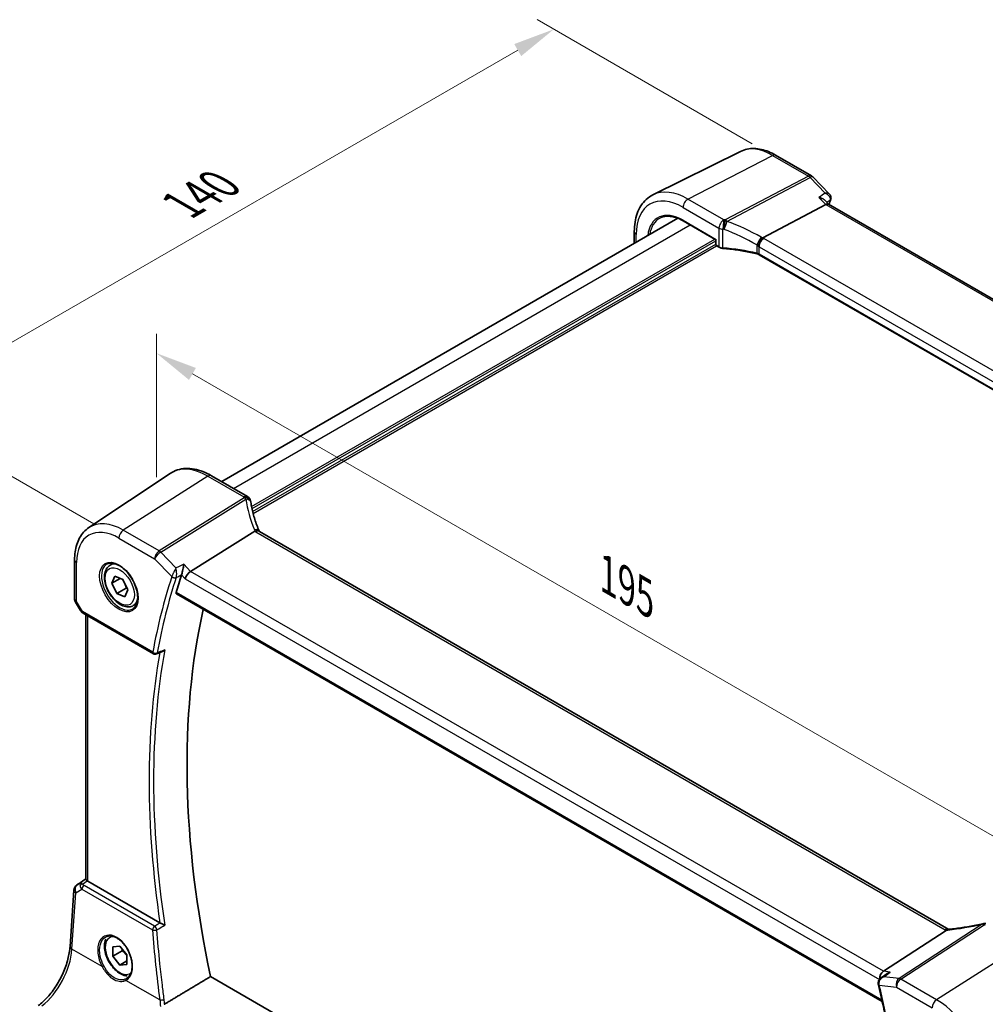
# Model space of a CAD drawing. Units: millimetres. Extents: x 0 to 5123, y 0 to 1124.
# Drawn here: x 160 to 305, y 334 to 482 of the extents above; entities that cross this region are included whole.
import ezdxf

# ---------------------------------------------------------------- set-up
doc = ezdxf.new("R2010")
doc.units = ezdxf.units.MM
for name, color, linetype, lineweight in [('Dimension (ISO)', 7, 'Continuous', 18), ('Visible (ISO)', 7, 'Continuous', 35), ('Visible Narrow (ISO)', 7, 'Continuous', 25)]:
    doc.layers.add(name, color=color, linetype=linetype, lineweight=lineweight)
doc.styles.add('Note Text (TK)', font='txt')
doc.dimstyles.new('Default - Method 1b (TK)', dxfattribs={"dimscale": 2.5, "dimtxt": 2.5, "dimasz": 2.5, "dimexe": 1, "dimexo": 1.5, "dimgap": 1, "dimtad": 1, "dimtoh": 1, "dimrnd": 1e-08, "dimdsep": 46, "dimtxsty": 'Note Text (TK)', "dimcen": 0.09, "dimdle": 5, "dimclrd": 100, "dimclre": 100, "dimclrt": 7, "dimadec": 1, "dimazin": 1, "dimtfac": 1, "dimtmove": 0, "dimatfit": 3, "dimfxl": 0, "dimtolj": 1, "dimlwd": -1, "dimlwe": -1, "dimarcsym": 0})

# ---------------------------------------------------------------- blocks, each defined once
blk = doc.blocks.new('*D14')
at = {"layer": 'Defpoints', "color": 0, "transparency": 16777216}
for p in [(240.45, 480.23), (274.03, 460.84), (175.04, 403.69)]:
    blk.add_point(p, dxfattribs=at)
at = {"layer": 'Dimension (ISO)', "color": 100, "transparency": 16777216}
for p, q in [((270.28, 463.01), (237.95, 481.68)), ((146.86, 426.2), (235.03, 477.11)), ((171.29, 405.85), (138.95, 424.52))]:
    blk.add_line(p, q, dxfattribs=at)
for points in [[(234.51, 478.01), (235.56, 476.2), (240.45, 480.23)], [(146.34, 427.1), (147.39, 425.3), (141.45, 423.08)]]:
    blk.add_solid(points, dxfattribs=at)
at = {"layer": 'Dimension (ISO)', "color": 7, "transparency": 16777216, "insert": (184.59, 453.81), "char_height": 6.25, "attachment_point": 4, "rotation": 30, "style": 'Note Text (TK)'}
blk.add_mtext('\\A1;{\\Q-30.000;\\W0.816;\\H0.816x;140}', dxfattribs=at)
blk = doc.blocks.new('*D16')
at = {"layer": 'Defpoints', "color": 0, "transparency": 16777216}
for p in [(180.7, 408.54), (318.51, 351.95), (318.51, 325.89)]:
    blk.add_point(p, dxfattribs=at)
at = {"layer": 'Dimension (ISO)', "color": 100, "transparency": 16777216}
for p, q in [((180.7, 412.87), (180.7, 434.4)), ((186.11, 428.39), (313.09, 355.07)), ((318.51, 330.22), (318.51, 354.84))]:
    blk.add_line(p, q, dxfattribs=at)
for points in [[(186.63, 429.29), (185.59, 427.49), (180.7, 431.51)], [(313.61, 355.98), (312.57, 354.17), (318.51, 351.95)]]:
    blk.add_solid(points, dxfattribs=at)
at = {"layer": 'Dimension (ISO)', "color": 7, "transparency": 16777216, "insert": (247.52, 398.76), "char_height": 6.25, "attachment_point": 4, "rotation": 330, "style": 'Note Text (TK)'}
blk.add_mtext('\\A1;{\\Q-30.000;\\W0.816;\\H0.816x; 195}', dxfattribs=at)

msp = doc.modelspace()

# ---------------------------------------------------------------- linework, layer by layer
at = {"layer": 'Visible (ISO)'}
for p, q in [((268.5527, 461.865), (255.3709, 455.343)), ((273.8277, 461.2978), (279.2125, 458.1889)), ((279.4331, 458.0162), (281.9383, 455.4127)), ((281.3711, 453.8525), (271.9134, 448.8589)), ((281.2103, 454.5238), (281.8206, 453.8896)), ((385.9859, 393.7497), (281.7944, 453.9047)), ((190.5079, 412.1932), (259.1246, 451.809)), ((259.934, 451.415), (264.8345, 448.5857)), ((252.5667, 448.0229), (252.5667, 449.7931)), ((264.8931, 448.6195), (264.8345, 448.5857)), ((264.8345, 448.5857), (264.8345, 447.8419)), ((264.9345, 447.6687), (265.3408, 447.4342)), ((375.0696, 386.4462), (271.3707, 446.3168)), ((170.5273, 405.27), (182.7664, 413.4248)), ((194.3816, 409.9567), (188.9748, 413.0783)), ((185.8377, 398.6962), (195.4882, 404.7348)), ((299.8677, 344.8434), (196.1688, 404.714)), ((168.3809, 400.4181), (168.3809, 394.5616)), ((173.7141, 399.6105), (174.2392, 399.9137)), ((173.9691, 396.9133), (174.4232, 397.9646)), ((175.2223, 397.6368), (173.9691, 396.9133)), ((174.4232, 397.9646), (175.6353, 397.4674)), ((175.6353, 397.4674), (176.3933, 395.919)), ((174.7272, 395.3649), (173.9691, 396.9133)), ((176.1414, 396.1814), (174.7272, 395.3649)), ((176.3933, 395.919), (175.9393, 394.8677)), ((168.5149, 394.0616), (169.2515, 392.7857)), ((175.9393, 394.8677), (174.7272, 395.3649)), ((183.6888, 395.312), (289.8601, 334.014)), ((177.2141, 393.5484), (177.7392, 393.8515)), ((169.6527, 392.4084), (180.2439, 386.2936)), ((170.0931, 352.3519), (170.0931, 392.1541)), ((168.7209, 351.5146), (170.0931, 352.4308)), ((181.217, 345.8195), (170.386, 352.0728)), ((167.696, 342.2641), (168.2785, 350.7515)), ((290.0329, 338.5391), (299.4906, 344.689)), ((174.1204, 340.8), (174.1207, 342.2141)), ((174.1207, 342.2141), (175.1815, 342.3084)), ((175.1815, 342.3084), (176.242, 340.9887)), ((175.5346, 341.6165), (174.1204, 340.8)), ((175.1809, 339.4803), (174.1204, 340.8)), ((176.242, 340.9887), (176.2417, 339.5747)), ((176.2419, 340.0929), (175.1809, 339.4803)), ((176.2417, 339.5747), (175.1809, 339.4803)), ((291.6204, 278.4039), (188.8326, 337.7485)), ((289.6981, 337.5534), (290.5246, 338.1521))]:
    msp.add_line(p, q, dxfattribs=at)
for centre, radius, start, end in [((278.7125, 457.3229), 1, 43.897886, 60), ((265.0345, 447.8419), 0.2, 180, 240), ((193.8816, 409.0907), 1, 10.723558, 60), ((193.9041, 408.9765), 1, 8.128787, 11.568273), ((169.3809, 394.5616), 1, 180, 210), ((180.4939, 386.7266), 0.5, 240, 292.057419), ((169.2762, 350.683), 1, 123.72965, 176.07356), ((305.2085, 344.7148), 1, 87.432151, 102.225928)]:
    msp.add_arc(centre, radius, start, end, dxfattribs=at)
for centre, major_axis, ratio, start_param, end_param in [((280.9243, 454.9489), (1.2346, 0.1636), 0.86118726, 5.8897586, 5.90455911), ((281.1981, 453.0943), (-0.6212, -0.7936), 0.45894474, 3.20641927, 3.93945755), ((216.5497, 410.6377), (-21.8034, -0.1592), 0.552155, 0.10005995, 0.10840171), ((185.7387, 397.9807), (-0.6212, -0.7936), 0.45894474, 4.04417731, 5.56261376), ((276.2066, 311.3897), (-68.0919, 117.9387), 0.57735027, 0.47650508, 0.50589163), ((281.1563, 314.2474), (-67.7857, 117.4083), 0.57735027, 0.55951554, 1.05799238), ((17207.3031, -10837.87), (25942.3848, -1888.0143), 0.5249691, 2.32423941, 2.32428625), ((171.0931, 352.5525), (-0.9987, -0.083), 0.6252357, 0.59930526, 0.73345339), ((307.7469, 357.6055), (19.9867, 0.9294), 0.59482661, 4.5596954, 4.56894042), ((290.2059, 337.6666), (0.3175, 0.9603), 0.67303166, 0.69919258, 2.10574998), ((290.1833, 336.8648), (-0.2193, -1.0261), 0.89045445, 5.18368029, 5.20336082)]:
    msp.add_ellipse(centre, major_axis=major_axis, ratio=ratio, start_param=start_param, end_param=end_param, dxfattribs=at)
for points, knots in [([(268.5527, 461.865), (268.8626, 462.0183), (269.1928, 462.1314), (269.8758, 462.2751), (270.2283, 462.3059), (270.9424, 462.2909), (271.304, 462.2453), (272.0284, 462.0852), (272.3914, 461.9707), (273.1134, 461.6795), (273.4726, 461.5028), (273.8277, 461.2978)], [0.822464547, 0.822464547, 0.822464547, 0.822464547, 0.972130903, 0.972130903, 1.121797259, 1.121797259, 1.271463615, 1.271463615, 1.421129971, 1.421129971, 1.570796327, 1.570796327, 1.570796327, 1.570796327]), ([(252.5667, 449.7931), (252.5667, 450.2858), (252.6018, 450.7642), (252.7456, 451.6817), (252.8544, 452.121), (253.1495, 452.9488), (253.336, 453.3374), (253.7889, 454.0482), (254.0556, 454.3703), (254.6628, 454.927), (255.0034, 455.1612), (255.3709, 455.343)], [0, 0, 0, 0, 0.164492909, 0.164492909, 0.328985819, 0.328985819, 0.493478728, 0.493478728, 0.657971637, 0.657971637, 0.822464547, 0.822464547, 0.822464547, 0.822464547]), ([(280.3304, 454.9341), (280.3323, 454.9337), (280.3342, 454.9333), (280.4935, 454.902), (280.6452, 454.8571), (280.9125, 454.7443), (281.0314, 454.6772), (281.1577, 454.5749), (281.1852, 454.5499), (281.2103, 454.5238)], [-0.177838379, -0.177838379, -0.177838379, -0.177838379, -0.177237104, -0.177237104, -0.12815624, -0.12815624, -0.081805226, -0.081805226, -0.067623141, -0.067623141, -0.067623141, -0.067623141]), ([(281.9383, 455.4127), (281.9652, 455.3848), (281.9916, 455.3539), (282.042, 455.2835), (282.0659, 455.244), (282.1075, 455.1556), (282.1252, 455.1068), (282.1491, 455.0001), (282.1552, 454.942), (282.1512, 454.8237), (282.1409, 454.7639), (282.1235, 454.7079)], [-0.033576145, -0.033576145, -0.033576145, -0.033576145, -0.026860916, -0.026860916, -0.020145687, -0.020145687, -0.013430458, -0.013430458, -0.006715229, -0.006715229, 0, 0, 0, 0]), ([(256.4353, 451.8379), (256.6165, 451.9324), (256.8109, 452.0035), (257.2242, 452.0974), (257.4431, 452.1201), (257.9014, 452.1154), (258.1409, 452.0878), (258.635, 451.9818), (258.8895, 451.9032), (259.4071, 451.696), (259.6701, 451.5674), (259.934, 451.415)], [0.810093386, 0.810093386, 0.810093386, 0.810093386, 0.962233974, 0.962233974, 1.114374563, 1.114374563, 1.266515151, 1.266515151, 1.418655739, 1.418655739, 1.570796327, 1.570796327, 1.570796327, 1.570796327]), ([(271.1707, 447.6068), (271.171, 447.608), (271.1712, 447.6091), (271.1821, 447.6597), (271.1962, 447.712), (271.2302, 447.8196), (271.2501, 447.8747), (271.3186, 448.0448), (271.3755, 448.1617), (271.5045, 448.3866), (271.5748, 448.4921), (271.721, 448.6812), (271.7954, 448.7627), (271.8667, 448.8266)], [-0.156061426, -0.156061426, -0.156061426, -0.156061426, -0.155591243, -0.155591243, -0.135689073, -0.135689073, -0.116243585, -0.116243585, -0.076907327, -0.076907327, -0.038494373, -0.038494373, 0, 0, 0, 0]), ([(265.3408, 447.4342), (265.3726, 447.4158), (265.4058, 447.399), (265.4748, 447.3683), (265.5106, 447.3544), (265.5841, 447.3297), (265.6218, 447.3188), (265.6989, 447.2999), (265.7382, 447.292), (265.8179, 447.2792), (265.8582, 447.2742), (265.8988, 447.2708)], [0, 0, 0, 0, 0.134296324, 0.134296324, 0.268592647, 0.268592647, 0.402888971, 0.402888971, 0.537185295, 0.537185295, 0.671481619, 0.671481619, 0.671481619, 0.671481619]), ([(271.0175, 446.4525), (270.6897, 446.5315), (270.3584, 446.6058), (269.6897, 446.7447), (269.3524, 446.8094), (268.6727, 446.9287), (268.3304, 446.9834), (267.6415, 447.0829), (267.2951, 447.1276), (266.599, 447.2069), (266.2494, 447.2414), (265.8988, 447.2708)], [0.407932656, 0.407932656, 0.407932656, 0.407932656, 0.460642449, 0.460642449, 0.513352241, 0.513352241, 0.566062034, 0.566062034, 0.618771826, 0.618771826, 0.671481619, 0.671481619, 0.671481619, 0.671481619]), ([(271.0175, 446.4525), (271.0446, 446.446), (271.0712, 446.4388), (271.1231, 446.4235), (271.1484, 446.4153), (271.1974, 446.3979), (271.2212, 446.3887), (271.267, 446.3695), (271.2891, 446.3594), (271.3313, 446.3386), (271.3515, 446.3278), (271.3707, 446.3168)], [-0.407932656, -0.407932656, -0.407932656, -0.407932656, -0.326346125, -0.326346125, -0.244759594, -0.244759594, -0.163173063, -0.163173063, -0.081586531, -0.081586531, 0, 0, 0, 0]), ([(188.9748, 413.0783), (188.5481, 413.3247), (188.1163, 413.5335), (187.2497, 413.8677), (186.815, 413.9931), (185.9505, 414.1514), (185.5207, 414.1842), (184.6786, 414.1474), (184.2664, 414.0775), (183.4807, 413.8299), (183.1076, 413.6521), (182.7664, 413.4248)], [1.570796327, 1.570796327, 1.570796327, 1.570796327, 1.735289236, 1.735289236, 1.899782145, 1.899782145, 2.064275055, 2.064275055, 2.228767964, 2.228767964, 2.393260873, 2.393260873, 2.393260873, 2.393260873]), ([(196.1421, 404.7686), (196.0173, 405.058), (195.9007, 405.3482), (195.6839, 405.9293), (195.5838, 406.2202), (195.4003, 406.802), (195.317, 407.0929), (195.1671, 407.6738), (195.1006, 407.9638), (194.9846, 408.5422), (194.935, 408.8307), (194.894, 409.1179)], [-1.303050328, -1.303050328, -1.303050328, -1.303050328, -1.252154027, -1.252154027, -1.201257727, -1.201257727, -1.150361426, -1.150361426, -1.099465126, -1.099465126, -1.048568826, -1.048568826, -1.048568826, -1.048568826]), ([(170.5273, 405.27), (170.2395, 405.0782), (169.9764, 404.8488), (169.5106, 404.3292), (169.3076, 404.0393), (168.9635, 403.4133), (168.8223, 403.0774), (168.5987, 402.37), (168.5164, 401.9984), (168.4075, 401.2275), (168.3809, 400.8281), (168.3809, 400.4181)], [2.393260873, 2.393260873, 2.393260873, 2.393260873, 2.542927229, 2.542927229, 2.692593585, 2.692593585, 2.842259942, 2.842259942, 2.991926298, 2.991926298, 3.141592654, 3.141592654, 3.141592654, 3.141592654]), ([(196.1129, 404.7499), (196.1036, 404.7566), (196.0939, 404.7628), (196.0196, 404.8055), (195.9396, 404.824), (195.7552, 404.8222), (195.6526, 404.8016), (195.5458, 404.7627)], [-0.0828477686, -0.0828477686, -0.0828477686, -0.0828477686, -0.0768103675, -0.0768103675, -0.0385773765, -0.0385773765, 0, 0, 0, 0]), ([(196.1688, 404.714), (196.1644, 404.7165), (196.1602, 404.719), (196.1519, 404.724), (196.1479, 404.7265), (196.1402, 404.7313), (196.1365, 404.7337), (196.1293, 404.7385), (196.1258, 404.7408), (196.1192, 404.7454), (196.116, 404.7477), (196.1129, 404.7499)], [0, 0, 0, 0, 0.021022119, 0.021022119, 0.042044238, 0.042044238, 0.063066357, 0.063066357, 0.084088476, 0.084088476, 0.105110595, 0.105110595, 0.105110595, 0.105110595]), ([(196.1673, 404.7149), (196.1658, 404.7178), (196.1644, 404.7207), (196.1592, 404.7312), (196.1555, 404.7387), (196.1486, 404.7538), (196.1453, 404.7612), (196.1421, 404.7686)], [-1.3672379306, -1.3672379306, -1.3672379306, -1.3672379306, -1.3570993581, -1.3570993581, -1.330074843, -1.330074843, -1.3030503278, -1.3030503278, -1.3030503278, -1.3030503278]), ([(173.28, 399.8088), (173.4929, 399.9199), (173.7446, 399.9676), (174.2859, 399.9218), (174.5685, 399.8406), (175.1417, 399.5634), (175.4312, 399.3718), (175.994, 398.8944), (176.2671, 398.6086), (176.7682, 397.9705), (176.9958, 397.6181), (177.381, 396.8832), (177.5383, 396.501), (177.7664, 395.7479), (177.8373, 395.3771), (177.8877, 394.6873), (177.8675, 394.3682), (177.7439, 393.8119), (177.6402, 393.5759), (177.4081, 393.2598), (177.2955, 393.1539), (177.1687, 393.0733)], [3.95168604, 3.95168604, 3.95168604, 3.95168604, 4.30898817, 4.30898817, 4.63132462, 4.63132462, 4.94280445, 4.94280445, 5.25494337, 5.25494337, 5.56846939, 5.56846939, 5.88232946, 5.88232946, 6.19532337, 6.19532337, 6.50679228, 6.50679228, 6.8203244, 6.8203244, 7.04388825, 7.04388825, 7.04388825, 7.04388825]), ([(177.2141, 393.5484), (177.025, 393.4392), (176.8111, 393.3748), (176.3498, 393.335), (176.1014, 393.3669), (175.5758, 393.5259), (175.2983, 393.6656), (174.7546, 394.0389), (174.4891, 394.276), (174.0027, 394.8171), (173.7817, 395.1205), (173.4031, 395.7638), (173.2453, 396.1033), (173.0071, 396.7896), (172.9271, 397.1362), (172.8569, 397.8074), (172.8672, 398.132), (172.9899, 398.7201), (173.1, 398.9862), (173.3869, 399.3713), (173.5393, 399.5096), (173.7141, 399.6105)], [2.49998266, 2.49998266, 2.49998266, 2.49998266, 2.76382784, 2.76382784, 3.05175793, 3.05175793, 3.37970979, 3.37970979, 3.71932468, 3.71932468, 4.05630993, 4.05630993, 4.39162367, 4.39162367, 4.72834522, 4.72834522, 5.06790571, 5.06790571, 5.39773894, 5.39773894, 5.64157531, 5.64157531, 5.64157531, 5.64157531]), ([(184.7969, 399.7778), (184.7968, 399.7762), (184.7966, 399.7746), (184.7772, 399.5976), (184.7487, 399.3964), (184.6865, 399.0381), (184.6566, 398.8836), (184.5982, 398.6185), (184.5712, 398.5068), (184.5197, 398.3173), (184.4959, 398.2391), (184.4729, 398.1738)], [-0.000606705, -0.000606705, -0.000606705, -0.000606705, 0, 0, 0.066869845, 0.066869845, 0.113812201, 0.113812201, 0.149142015, 0.149142015, 0.179082891, 0.179082891, 0.179082891, 0.179082891]), ([(183.6888, 395.312), (183.6871, 395.313), (183.6856, 395.3139), (183.6593, 395.3309), (183.6423, 395.3576), (183.631, 395.4248), (183.6354, 395.4643), (183.6472, 395.5051)], [0.0366344895, 0.0366344895, 0.0366344895, 0.0366344895, 0.0378401854, 0.0378401854, 0.0571706751, 0.0571706751, 0.075250625, 0.075250625, 0.075250625, 0.075250625]), ([(169.2515, 392.7857), (169.2729, 392.7487), (169.2962, 392.7153), (169.345, 392.654), (169.3704, 392.6261), (169.423, 392.5742), (169.45, 392.5502), (169.5056, 392.5052), (169.5341, 392.4842), (169.5924, 392.4446), (169.6222, 392.426), (169.6527, 392.4084)], [0.83221459, 0.83221459, 0.83221459, 0.83221459, 0.955310532, 0.955310532, 1.078406474, 1.078406474, 1.201502415, 1.201502415, 1.324598357, 1.324598357, 1.447694299, 1.447694299, 1.447694299, 1.447694299]), ([(181.5998, 386.6351), (181.656, 386.6579), (181.7106, 386.6887), (181.8281, 386.7717), (181.8896, 386.8282), (181.9448, 386.8919), (181.9457, 386.893), (181.9467, 386.8941)], [-0.0441396119, -0.0441396119, -0.0441396119, -0.0441396119, -0.0249015531, -0.0249015531, 0, 0, 0.0004310569, 0.0004310569, 0.0004310569, 0.0004310569]), ([(170.0942, 352.3514), (170.0944, 352.3344), (170.103, 352.3145), (170.1445, 352.2612), (170.1875, 352.2203), (170.2637, 352.1584), (170.2803, 352.1452), (170.2978, 352.1317)], [0.0825855043, 0.0825855043, 0.0825855043, 0.0825855043, 0.1063173925, 0.1063173925, 0.1386693278, 0.1386693278, 0.1469168433, 0.1469168433, 0.1469168433, 0.1469168433]), ([(181.9467, 345.4726), (181.9457, 345.4731), (181.9448, 345.4735), (181.9, 345.4953), (181.8514, 345.5187), (181.7495, 345.5675), (181.696, 345.5931), (181.5775, 345.6493), (181.5113, 345.6805), (181.3957, 345.7347), (181.3463, 345.7577), (181.2852, 345.786), (181.2706, 345.7927), (181.2566, 345.7991)], [-0.0833207194, -0.0833207194, -0.0833207194, -0.0833207194, -0.0828930131, -0.0828930131, -0.0629091441, -0.0629091441, -0.0437040443, -0.0437040443, -0.0219991688, -0.0219991688, -0.0054245849, -0.0054245849, 0, 0, 0, 0]), ([(304.9967, 345.6922), (304.6493, 345.6169), (304.303, 345.5452), (303.6137, 345.4095), (303.2707, 345.3453), (302.589, 345.2248), (302.2503, 345.1683), (301.578, 345.0632), (301.2445, 345.0146), (300.5836, 344.9253), (300.2561, 344.8846), (299.9322, 344.8479)], [1.048568826, 1.048568826, 1.048568826, 1.048568826, 1.099465126, 1.099465126, 1.150361426, 1.150361426, 1.201257727, 1.201257727, 1.252154027, 1.252154027, 1.303050328, 1.303050328, 1.303050328, 1.303050328]), ([(173.0885, 343.7032), (173.1921, 343.7572), (173.3028, 343.7965), (173.535, 343.8441), (173.6562, 343.853), (173.9035, 343.8404), (174.0291, 343.8203), (174.2824, 343.7523), (174.4099, 343.7054), (174.6651, 343.586), (174.7928, 343.5139), (175.0459, 343.3458), (175.1714, 343.2499), (175.4173, 343.0362), (175.5377, 342.9185), (175.7702, 342.6637), (175.8823, 342.5266), (176.0953, 342.2365), (176.1961, 342.0835), (176.3837, 341.7652), (176.4704, 341.6001), (176.6272, 341.2619), (176.6973, 341.089), (176.8191, 340.7399), (176.8708, 340.5638), (176.9543, 340.2133), (176.9861, 340.0388), (177.0294, 339.6964), (177.0408, 339.5284), (177.0431, 339.2033), (177.0341, 339.0462), (176.9963, 338.7469), (176.9675, 338.6047), (176.8914, 338.3383), (176.844, 338.2141), (176.7318, 337.9857), (176.6668, 337.8818), (176.5442, 337.7262), (176.4903, 337.6681), (176.3763, 337.5639), (176.3161, 337.5178), (176.253, 337.4777)], [-0.75859894, -0.75859894, -0.75859894, -0.75859894, -0.58262146, -0.58262146, -0.4104195, -0.4104195, -0.24629162, -0.24629162, -0.08766425, -0.08766425, 0.06845882, 0.06845882, 0.22380627, 0.22380627, 0.37918174, 0.37918174, 0.53489264, 0.53489264, 0.691005, 0.691005, 0.84747042, 0.84747042, 1.00418415, 1.00418415, 1.16101289, 1.16101289, 1.31781671, 1.31781671, 1.47448548, 1.47448548, 1.63101596, 1.63101596, 1.78767009, 1.78767009, 1.94526501, 1.94526501, 2.10558069, 2.10558069, 2.2174323, 2.2174323, 2.32928391, 2.32928391, 2.32928391, 2.32928391]), ([(299.7887, 344.835), (299.778, 344.8343), (299.7671, 344.833), (299.683, 344.8191), (299.6087, 344.7823), (299.5374, 344.7231)], [-0.044223559, -0.044223559, -0.044223559, -0.044223559, -0.0384943734, -0.0384943734, 0, 0, 0, 0]), ([(299.9322, 344.8479), (299.9222, 344.8467), (299.9123, 344.8457), (299.8926, 344.8436), (299.8828, 344.8426), (299.8634, 344.8408), (299.8539, 344.84), (299.8349, 344.8383), (299.8255, 344.8376), (299.807, 344.8362), (299.7978, 344.8356), (299.7887, 344.835)], [1.303050328, 1.303050328, 1.303050328, 1.303050328, 1.324110304, 1.324110304, 1.345170279, 1.345170279, 1.366230255, 1.366230255, 1.387290231, 1.387290231, 1.408350206, 1.408350206, 1.408350206, 1.408350206]), ([(162.9174, 333.3677), (163.3868, 333.7188), (163.8624, 334.156), (164.7741, 335.1671), (165.2102, 335.7406), (166.0011, 336.9739), (166.3558, 337.6336), (166.9523, 338.9807), (167.1941, 339.6681), (167.5453, 341.0082), (167.6546, 341.6607), (167.696, 342.2641)], [-1.48352986, -1.48352986, -1.48352986, -1.48352986, -1.20427718, -1.20427718, -0.9250245, -0.9250245, -0.64577182, -0.64577182, -0.36651914, -0.36651914, -0.08726646, -0.08726646, -0.08726646, -0.08726646]), ([(176.2794, 337.8353), (176.1385, 337.8481), (175.9968, 337.8768), (175.5758, 338.0041), (175.2983, 338.1438), (174.7546, 338.5171), (174.4891, 338.7543), (174.0027, 339.2953), (173.7817, 339.5987), (173.4031, 340.242), (173.2453, 340.5815), (173.0071, 341.2678), (172.9271, 341.6144), (172.8569, 342.2857), (172.8672, 342.6103), (172.9637, 343.073), (173.0138, 343.2295), (173.0811, 343.3749)], [3.26603747, 3.26603747, 3.26603747, 3.26603747, 3.43131997, 3.43131997, 3.75927183, 3.75927183, 4.09888673, 4.09888673, 4.43587197, 4.43587197, 4.77118572, 4.77118572, 5.10790727, 5.10790727, 5.44746776, 5.44746776, 5.63464459, 5.63464459, 5.63464459, 5.63464459]), ([(291.0737, 338.4189), (291.0718, 338.4183), (291.0698, 338.4178), (290.9106, 338.3698), (290.7588, 338.3026), (290.5883, 338.1965), (290.556, 338.1748), (290.5246, 338.1521)], [-0.1778383787, -0.1778383787, -0.1778383787, -0.1778383787, -0.1772371042, -0.1772371042, -0.12815624, -0.12815624, -0.1163645372, -0.1163645372, -0.1163645372, -0.1163645372]), ([(289.6981, 337.5534), (289.6483, 337.5173), (289.5999, 337.477), (289.507, 337.3851), (289.4627, 337.3338), (289.3822, 337.2183), (289.3456, 337.1538), (289.2868, 337.0085), (289.2649, 336.9285), (289.2461, 336.7556), (289.25, 336.6627), (289.2696, 336.5729)], [-0.0580022093, -0.0580022093, -0.0580022093, -0.0580022093, -0.0464017675, -0.0464017675, -0.0348013256, -0.0348013256, -0.0232008837, -0.0232008837, -0.0116004419, -0.0116004419, 0, 0, 0, 0]), ([(289.2741, 336.5532), (289.5093, 335.5655), (289.7356, 334.5797), (290.1704, 332.6123), (290.3788, 331.6308), (290.7776, 329.6728), (290.9679, 328.6962), (291.3306, 326.7486), (291.5028, 325.7775), (291.829, 323.8415), (291.983, 322.8765), (292.1278, 321.9148)], [5.974559333, 5.974559333, 5.974559333, 5.974559333, 5.998643996, 5.998643996, 6.022728659, 6.022728659, 6.046813322, 6.046813322, 6.070897985, 6.070897985, 6.094982648, 6.094982648, 6.094982648, 6.094982648])]:
    msp.add_open_spline(points, degree=3, knots=knots, dxfattribs=at)
for points, degree in [([(282.1186, 454.6924), (282.029, 454.4196), (281.9407, 454.1457), (281.8537, 453.8705)], 3), ([(271.9134, 448.8589), (271.8961, 448.8497), (271.8805, 448.839), (271.8667, 448.8266)], 3), ([(195.5458, 404.7627), (195.5253, 404.7552), (195.5061, 404.746), (195.4882, 404.7348)], 3), ([(184.4729, 398.1738), (184.4711, 398.1687), (184.4694, 398.1636), (184.4677, 398.1585)], 3), ([(181.217, 345.8195), (181.2291, 345.8126), (181.2424, 345.8057), (181.2566, 345.7991)], 3), ([(299.4906, 344.689), (299.508, 344.7003), (299.5236, 344.7117), (299.5374, 344.7231)], 3), ([(299.871, 344.8415), (299.8699, 344.8422), (299.8688, 344.8428), (299.8677, 344.8434)], 3), ([(188.8326, 337.7485), (185.3861, 335.6799), (181.9247, 333.6012)], 2), ([(181.8641, 333.5696), (181.8854, 333.5792), (181.9056, 333.5897), (181.9247, 333.6012)], 3)]:
    msp.add_open_spline(points, degree=degree, dxfattribs=at)
for points, weights in [([(175.5638, 397.4967), (175.9671, 396.9365), (176.1414, 396.1814)], [1.04080559945, 1.13051736467, 1]), ([(176.1414, 396.1814), (176.2124, 396.1681), (176.2782, 396.1541)], [1, 1.01229926344, 1.02264285326]), ([(175.5749, 341.8189), (175.5577, 341.722), (175.5346, 341.6165)], [1.03146885884, 1.01777729342, 1]), ([(175.5346, 341.6165), (175.9734, 341.2704), (176.242, 340.9041)], [1, 1.09068376267, 1.07505186674])]:
    msp.add_rational_spline(points, weights, degree=2, dxfattribs=at)
at = {"layer": 'Visible Narrow (ISO)'}
for p, q in [((260.6367, 454.6903), (273.3647, 461.2686)), ((273.3647, 461.2686), (278.7496, 458.1596)), ((278.7496, 458.1596), (266.2325, 451.5507)), ((266.4948, 451.341), (279.0118, 457.9499)), ((279.0118, 457.9499), (281.2877, 455.5847)), ((266.0435, 451.5688), (260.6367, 454.6903)), ((280.3304, 454.9341), (281.3711, 453.8525)), ((259.8926, 453.4453), (265.2993, 450.3238)), ((281.3711, 453.8525), (385.5664, 393.6953)), ((192.2652, 411.1786), (260.9454, 450.8311)), ((259.8926, 451.5066), (264.8931, 448.6195)), ((265.2993, 450.3238), (265.2993, 447.5257)), ((252.8596, 448.192), (252.8596, 449.3848)), ((265.8928, 447.3554), (265.8928, 450.1584)), ((375.7722, 388.9049), (272.0733, 448.7755)), ((195.0073, 408.4343), (264.6931, 448.6674)), ((195.0654, 408.1412), (264.8345, 448.4224)), ((195.162, 407.7071), (264.8345, 447.9325)), ((195.2323, 407.4211), (264.9389, 447.6662)), ((264.8931, 447.7603), (264.8931, 448.6195)), ((265.2993, 447.5257), (264.8931, 447.7603)), ((270.9907, 447.7928), (270.9907, 446.5396)), ((271.3292, 446.4083), (271.3292, 447.5305)), ((271.3292, 447.5305), (375.0281, 387.6599)), ((375.0281, 386.5377), (271.3292, 446.4083)), ((188.4378, 413.0063), (175.7099, 404.8876)), ((188.4378, 413.0063), (193.8446, 409.8847)), ((193.8671, 409.7705), (181.0948, 401.7786)), ((181.3571, 401.5689), (194.1293, 409.5608)), ((181.0948, 401.7786), (175.7099, 404.8876)), ((195.6318, 404.642), (299.3307, 344.7714)), ((175.0398, 403.6853), (180.4247, 400.5763)), ((183.6329, 399.2037), (181.3571, 401.5689)), ((168.6738, 394.1534), (168.6738, 400.0099)), ((180.4247, 400.5763), (183.0022, 397.8978)), ((185.8377, 398.6962), (184.7969, 399.7778)), ((290.0329, 338.5391), (185.8377, 398.6962)), ((184.4677, 398.1585), (185.0316, 397.5725)), ((185.0316, 397.5725), (289.4358, 337.2947)), ((289.8166, 334.2082), (183.6472, 395.5051)), ((168.6738, 394.1534), (168.5149, 394.0616)), ((169.5491, 392.6373), (168.6738, 394.1534)), ((180.1404, 386.5224), (169.5491, 392.6373)), ((170.386, 352.0728), (170.386, 391.985)), ((168.7398, 351.5265), (170.0931, 352.43)), ((169.3325, 351.8727), (168.7398, 351.5265)), ((170.0931, 352.3761), (169.3325, 351.8727)), ((169.5867, 351.6611), (170.2978, 352.1317)), ((180.4252, 345.3056), (169.8053, 351.437)), ((167.9892, 341.8601), (168.5718, 350.3474)), ((168.5718, 350.3474), (169.4839, 350.8804)), ((169.4839, 350.8804), (180.1038, 344.749)), ((304.9093, 345.6019), (292.3922, 337.4627)), ((292.6545, 337.3696), (305.1715, 345.5088)), ((310.7673, 342.3793), (298.0394, 334.2606)), ((172.531, 339.2379), (167.9892, 341.8601)), ((291.0737, 338.4189), (290.0329, 338.5391)), ((292.3922, 337.4627), (290.1164, 337.7255)), ((181.1958, 334.2352), (176.1034, 337.1753)), ((289.4069, 336.4649), (291.9844, 336.1673)), ((298.0394, 334.2606), (292.6545, 337.3696)), ((291.9844, 336.1673), (297.3693, 333.0584))]:
    msp.add_line(p, q, dxfattribs=at)
for centre, major_axis, ratio, start_param, end_param in [((273.3647, 453.1024), (-5.0008, 8.6616), 0.57735027, 5.49778714, 6.24611892), ((273.3277, 460.4318), (0.5, 0.866), 0.57735027, 0, 0.73303829), ((278.7125, 457.3229), (0.5, 0.866), 0.57735027, 0, 0.73303829), ((278.7125, 457.3229), (0.4669, -0.8843), 0.6125632, 1.99845985, 2.37843838), ((278.7125, 457.3229), (0.7206, 0.6934), 0.32163376, 0, 0.86269151), ((259.8926, 445.3243), (-4.9731, 8.6137), 0.57735027, 5.49778714, 7.06858347), ((260.6367, 445.7539), (-5.4724, 9.4785), 0.57735027, 5.49778714, 6.24611892), ((260.5997, 453.8536), (-0.5, -0.866), 0.57735027, 3.87463094, 5.49778714), ((281.6436, 454.8484), (0.475, -0.156), 0.72544156, 5.79477844, 6.28318531), ((281.646, 454.8561), (0.4775, -0.1482), 0.73965533, 5.78276699, 6.28318531), ((373.8181, 367.7457), (68.1376, -118.0177), 0.57735027, 3.61836484, 3.62552906), ((259.8926, 445.3243), (-3.7859, 6.5573), 0.57735027, 5.49778714, 6.93921017), ((260.0291, 445.4031), (-3.6859, 6.3842), 0.57735027, 6.25849008, 6.90313311), ((260.034, 451.5882), (-0.1, -0.1732), 0.57735027, 5.49778714, 6.28318531), ((266.0065, 450.732), (0.5, 0.866), 0.57735027, 0.73303829, 2.35619449), ((266.0065, 450.732), (1, 0), 0.57735027, 3.92699082, 4.59847244), ((266.0065, 450.732), (-0.0925, -0.9957), 0.07394744, 3.72137608, 5.33315774), ((263.6564, 440.2265), (-20.9942, 0.9061), 0.54637912, 4.61298157, 4.62204903), ((266.1955, 450.714), (-0.0974, -0.9952), 0.08151162, 3.72176362, 5.33383908), ((266.1955, 450.714), (-0.3382, -0.9411), 0.09624931, 0.9511937, 2.33405256), ((266.1955, 450.714), (-0.4669, 0.8843), 0.6125632, 5.1400525, 5.52003104), ((263.9186, 435.8532), (-19.6601, 10.9066), 0.67676289, 4.69407929, 4.94856079), ((253.5667, 449.7931), (-1, 0), 0.57735027, 0, 0.78539816), ((263.6194, 439.3898), (19.9939, -0.9039), 0.54479727, 1.47243632, 1.48150378), ((263.6194, 435.2262), (-18.5811, 10.9542), 0.67543756, 4.71387087, 4.96835237), ((271.3593, 448.3295), (-0.4959, -0.8684), 0.07082952, 3.94690203, 5.41844349), ((272.0363, 447.9388), (0.5, 0.866), 0.57735027, 0.73303829, 2.35619449), ((270.9214, 447.7085), (-1.8724, 1.0387), 0.67676289, 4.57924503, 4.69407929), ((270.6591, 448.0446), (-1.9994, 0.0863), 0.54637912, 3.95056742, 4.05806657), ((265.0345, 447.8419), (-0.2, 0), 0.57735027, 0, 0.78539816), ((265.0345, 447.8419), (-0.1, -0.1732), 0.57735027, 5.49778714, 6.28318531), ((265.4408, 447.6074), (-0.1, -0.1732), 0.57735027, 5.49778714, 6.28318531), ((266.0065, 447.9112), (-0.9999, 0.0235), 0.56100804, 0.79860416, 1.47008577), ((265.9155, 447.4701), (-0.0167, -0.1993), 0.08024907, 5.33247374, 6.28318531), ((263.6194, 436.3342), (-19.9973, 0.5902), 0.55665259, 4.35135096, 4.61489992), ((270.6221, 447.0815), (-0.8078, 0.9999), 0.5894855, 4.76206721, 4.9652738), ((270.6221, 447.2079), (0.9991, -0.0823), 0.51426989, 0.82776028, 1.03248634), ((271.0644, 446.6469), (-0.0469, -0.1944), 0.29290611, 5.36609877, 6.28318531), ((270.6221, 446.0343), (-0.9998, 0.0348), 0.55269048, 3.94624835, 4.35418101), ((271.4707, 446.49), (-0.1, -0.1732), 0.57735027, 5.49778714, 6.28318531), ((188.4378, 404.0698), (-5.4724, 9.4785), 0.57735027, 5.49778714, 6.32025169), ((188.4748, 412.2123), (0.5, 0.866), 0.57735027, 0, 0.83775804), ((193.8816, 409.0907), (0.5, 0.866), 0.57735027, 0, 0.83775804), ((193.8816, 409.0907), (0.9825, 0.1861), 0.79195893, 0, 1.45918335), ((214.7084, 411.9664), (20.9911, 1.006), 0.60672809, 3.22643963, 3.23550709), ((193.9041, 408.9765), (0.9797, 0.2005), 0.79130951, 0, 1.44751216), ((193.9041, 408.9765), (0.5304, -0.8477), 0.5404963, 1.95608761, 2.33606615), ((193.9041, 408.9765), (0.99, 0.1414), 0.57402245, 0, 1.26022853), ((214.9707, 407.5931), (-19.3935, 10.6204), 0.75848966, 0.51666925, 0.77115075), ((175.7099, 396.7214), (-5.0008, 8.6616), 0.57735027, 5.49778714, 6.32025169), ((175.0398, 396.3345), (-4.5014, 7.7967), 0.57735027, 5.49778714, 7.06858347), ((175.7469, 404.0936), (-0.5, -0.866), 0.57735027, 3.97935069, 5.49778714), ((195.2238, 404.3726), (0.9183, 0.3959), 0.49766783, 0, 1.11722517), ((197.3083, 405.208), (-1.847, 1.0115), 0.75848966, 0.77115075, 0.88598501), ((197.046, 405.5441), (1.9992, 0.0958), 0.60672809, 3.79042209, 3.89792125), ((195.6688, 403.848), (0.5, 0.866), 0.57735027, 0, 0.83775804), ((181.1318, 400.9846), (-0.5, -0.866), 0.57735027, 3.97935069, 5.49778714), ((181.1318, 400.9846), (0.7206, 0.6934), 0.32163376, 0.96741127, 2.48584772), ((181.1318, 400.9846), (-0.5304, 0.8477), 0.5404963, 5.09768026, 5.4776588), ((169.3809, 400.4181), (-1, 0), 0.57735027, 0, 0.78539816), ((175.1763, 396.4133), (1.945, -3.3688), 0.57735027, 3.11689743, 6.30788053), ((175.4641, 396.5794), (-1.75, 3.0311), 0.57735027, 5.74410196, 6.28318531), ((275.1459, 310.7773), (68.3866, -118.4491), 0.57735027, 3.61836484, 3.73878816), ((275.4687, 310.9636), (-68.1376, 118.0177), 0.57735027, 0.47677219, 0.5971955), ((183.3557, 398.1019), (-0.475, 0.156), 0.72544156, 0.995123, 2.47865286), ((183.3584, 398.1097), (-0.4717, 0.1659), 0.71243181, 1.0117941, 2.49365298), ((169.3809, 394.5616), (-1, 0), 0.57735027, 0, 0.78539816), ((175.4641, 396.5794), (1.75, -3.0311), 0.57735027, 0, 0.53908334), ((170.2871, 392.992), (1.0509, 0.1639), 0.32934228, 3.26824191, 3.88372162), ((169.9027, 392.8415), (-0.25, -0.433), 0.57735027, 5.49778714, 6.28318531), ((276.5293, 311.576), (-68.072, 117.9041), 0.57735027, 0.59799021, 0.97280612), ((276.2066, 311.3897), (68.321, -118.3355), 0.57735027, 3.74477243, 4.11098708), ((180.4939, 386.7266), (-0.4919, 0.0897), 0.67517401, 0.89895936, 2.38248923), ((180.4939, 386.7266), (-0.25, -0.433), 0.57735027, 5.49778714, 6.28318531), ((180.4939, 386.7266), (0.1878, -0.4634), 0.58231986, 0, 0.67451607), ((169.2762, 350.683), (-0.5045, 0.8634), 0.77915995, 0.0482238, 1.50509308), ((169.2762, 350.683), (-0.5553, 0.8317), 0.59411967, 6.24561175, 6.28318531), ((169.8688, 351.0292), (0.5198, -0.8544), 0.50513422, 3.18085107, 3.9649682), ((169.6175, 351.2722), (-0.4703, -0.1699), 0.7690198, 4.50458337, 5.47191268), ((170.2554, 351.2551), (-1.0163, 0.4436), 0.68018995, 0.37155991, 1.04431206), ((169.8688, 351.0292), (-0.5406, 0.8414), 0.14285003, 5.46568625, 6.24980338), ((169.8361, 351.0481), (-0.25, -0.433), 0.57735027, 4.01425728, 5.41052068), ((170.2246, 351.644), (-0.6478, 0.1178), 0.51534664, 0.29110912, 0.96386127), ((169.2762, 350.683), (-0.9977, 0.0685), 0.52219131, 0, 0.82332442), ((180.456, 344.9167), (-0.25, -0.433), 0.57735027, 4.01425728, 5.41052068), ((180.456, 344.9167), (-0.2552, 0.43), 0.481943, 4.11193452, 5.48821213), ((307.4854, 354.1797), (20.8816, 6.347), 0.35089232, 4.22867133, 4.48315283), ((305.2085, 344.7148), (-0.2118, 0.9773), 0.28532182, 0, 0.37540585), ((305.2085, 344.7148), (0.5451, -0.8383), 0.55213391, 2.32654014, 2.70651868), ((305.2085, 344.7148), (0.0448, 0.999), 0.11871055, 0, 0.65744488), ((307.7477, 358.2502), (20.9911, 1.006), 0.60672809, 4.56033541, 4.56940287), ((174.4834, 340.4965), (-1.5763, 3.3427), 0.62523539, 3.16267922, 7.93679521), ((175.1812, 340.8944), (1.55, -2.6847), 0.57735027, 2.73053356, 6.38303457), ((180.456, 344.9167), (0.4987, 0.0362), 0.41297412, 3.89863146, 5.36617383), ((276.6305, 310.8164), (58.3751, -123.8021), 0.6252338, 4.15967347, 4.2432471), ((299.3677, 343.9774), (0.5, 0.866), 0.57735027, 0, 0.83775804), ((300.7449, 345.6735), (1.9992, 0.0958), 0.60672809, 3.89792125, 4.0054204), ((300.4827, 345.6402), (1.9887, 0.6045), 0.35089232, 4.11383707, 4.22867133), ((300.0448, 343.8542), (-0.1125, 0.9936), 0.4899825, 0, 0.41491912), ((168.6936, 342.1956), (-0.9977, 0.0685), 0.52219131, 0, 0.82332442), ((163.0199, 339.1624), (3.4331, 6.6751), 0.5421547, 3.98791397, 5.38417738), ((172.6719, 339.305), (0.1762, 0.0946), 0.05968497, 0.99213935, 2.46442299), ((176.2443, 337.2424), (-0.0914, 0.1779), 0.78011034, 0.07524923, 1.54753288), ((289.758, 336.6798), (-0.4884, -0.1069), 0.35942555, 0, 0.67727047), ((289.7605, 336.6691), (-0.4864, -0.1158), 0.37470149, 0, 0.67221174), ((197.2632, 355.7429), (-68.3866, 118.4491), 0.57735027, 4.11519348, 4.23561679), ((292.6915, 336.5756), (-0.1147, -0.9934), 0.75047877, 3.70221978, 5.22065623), ((292.6915, 336.5756), (0.5, 0.866), 0.57735027, 0.83775804, 2.35619449), ((292.6915, 336.5756), (-0.5451, 0.8383), 0.55213391, 5.46813279, 5.84811133), ((181.548, 334.403), (-0.4955, -0.0666), 0.35647252, 0.73347053, 2.19392143), ((298.0764, 333.4666), (-0.5, -0.866), 0.57735027, 3.97935069, 5.49778714), ((298.0394, 326.0944), (-5.0008, 8.6616), 0.57735027, 3.92699082, 5.49778714)]:
    msp.add_ellipse(centre, major_axis=major_axis, ratio=ratio, start_param=start_param, end_param=end_param, dxfattribs=at)
for centre, major_axis in [((175.0398, 396.3345), (-2.0449, 3.5419)), ((175.1812, 396.4161), (1.55, -2.6847))]:
    msp.add_ellipse(centre, major_axis=major_axis, ratio=0.57735027, dxfattribs=at)
for points in [[(281.2877, 455.5847), (280.9686, 455.3678), (280.6495, 455.151), (280.3304, 454.9341)], [(184.7969, 399.7778), (184.4089, 399.5865), (184.0209, 399.3951), (183.6329, 399.2037)], [(184.4729, 398.1738), (184.4729, 398.1738), (184.4728, 398.1738), (184.4727, 398.1737)], [(181.2566, 345.7991), (181.2559, 345.7987), (181.2552, 345.7983), (181.2545, 345.7979)], [(290.1164, 337.7255), (290.4355, 337.9566), (290.7546, 338.1878), (291.0737, 338.4189)], [(176.253, 337.4778), (176.2171, 337.4549), (176.1804, 337.4338), (176.1428, 337.4145)], [(181.1958, 334.2352), (181.2442, 333.9046), (181.2754, 333.5664), (181.2887, 333.2235)], [(181.9247, 333.6012), (181.91, 333.8366), (181.8872, 334.0693), (181.8565, 334.2985)]]:
    msp.add_open_spline(points, degree=3, dxfattribs=at)
for points, knots in [([(281.9383, 455.4128), (281.8937, 455.4591), (281.8353, 455.4954), (281.6598, 455.5669), (281.5278, 455.5877), (281.353, 455.5878), (281.3205, 455.5868), (281.2877, 455.5847)], [0.033576145, 0.033576145, 0.033576145, 0.033576145, 0.0520490064, 0.0520490064, 0.0821217656, 0.0821217656, 0.0888551355, 0.0888551355, 0.0888551355, 0.0888551355]), ([(281.2877, 455.5847), (281.3209, 455.5698), (281.3537, 455.5539), (281.5303, 455.461), (281.6637, 455.3648), (281.8584, 455.1644), (281.9299, 455.0664), (282.0136, 454.8801), (282.0354, 454.7948), (282.0367, 454.6577), (282.0288, 454.6053), (282.0124, 454.5566)], [-0.0888551355, -0.0888551355, -0.0888551355, -0.0888551355, -0.0821217656, -0.0821217656, -0.0520490064, -0.0520490064, -0.0289161147, -0.0289161147, -0.0111215826, -0.0111215826, 0, 0, 0, 0]), ([(281.5085, 454.214), (281.6133, 454.2852), (281.7181, 454.3565), (281.823, 454.4278), (281.8861, 454.4707), (281.9493, 454.5137), (282.0124, 454.5566)], [-0.3375067098, -0.3375067098, -0.3375067098, -0.3375067098, -0.2879912867, -0.2879912867, -0.2879912867, -0.2581724013, -0.2581724013, -0.2581724013, -0.2581724013]), ([(282.0124, 454.5566), (282.012, 454.5553), (282.0116, 454.554), (282.0108, 454.5515), (282.0104, 454.5502), (282.0099, 454.5489)], [0, 0, 0, 0, 0.00059238079, 0.00059238079, 0.00118476158, 0.00118476158, 0.00118476158, 0.00118476158]), ([(183.6329, 399.2037), (183.5771, 399.1031), (183.5143, 398.9851), (183.4042, 398.7703), (183.3587, 398.6794), (183.2828, 398.524), (183.2532, 398.4623), (183.1914, 398.3314), (183.1587, 398.2607), (183.0999, 398.1301), (183.0734, 398.0697), (183.0344, 397.9776), (183.0205, 397.9439), (183.008, 397.9128)], [-0.0004134573, -0.0004134573, -0.0004134573, -0.0004134573, 0.0268080959, 0.0268080959, 0.044998484, 0.044998484, 0.056531559, 0.056531559, 0.0694410803, 0.0694410803, 0.081133756, 0.081133756, 0.0884416783, 0.0884416783, 0.0884416783, 0.0884416783]), ([(183.6631, 397.7746), (183.6731, 397.8062), (183.6823, 397.8409), (183.7032, 397.9369), (183.7132, 398.0008), (183.7286, 398.1405), (183.7333, 398.2171), (183.7368, 398.3603), (183.7363, 398.4283), (183.7299, 398.6011), (183.7215, 398.7034), (183.6913, 398.9477), (183.6649, 399.0846), (183.6329, 399.2037)], [-0.0884416783, -0.0884416783, -0.0884416783, -0.0884416783, -0.081133756, -0.081133756, -0.0694410803, -0.0694410803, -0.056531559, -0.056531559, -0.044998484, -0.044998484, -0.0268080959, -0.0268080959, 0.0004134573, 0.0004134573, 0.0004134573, 0.0004134573]), ([(183.008, 397.9128), (183.007, 397.9103), (183.006, 397.9078), (183.0041, 397.9027), (183.0031, 397.9003), (183.0022, 397.8978)], [-0.00118476158, -0.00118476158, -0.00118476158, -0.00118476158, -0.00059238079, -0.00059238079, 0, 0, 0, 0]), ([(183.6605, 397.7668), (183.6609, 397.7681), (183.6613, 397.7694), (183.6622, 397.772), (183.6627, 397.7733), (183.6631, 397.7746)], [0, 0, 0, 0, 0.00059238079, 0.00059238079, 0.00118476158, 0.00118476158, 0.00118476158, 0.00118476158]), ([(183.6631, 397.7746), (183.7394, 397.8122), (183.8157, 397.8498), (183.8921, 397.8875), (184.0856, 397.9829), (184.2792, 398.0783), (184.4727, 398.1737)], [0.258172401, 0.258172401, 0.258172401, 0.258172401, 0.287822336, 0.287822336, 0.287822336, 0.363025991, 0.363025991, 0.363025991, 0.363025991]), ([(181.9467, 386.8941), (181.6418, 386.7705), (181.337, 386.647), (181.0323, 386.5234), (180.9579, 386.4932), (180.8835, 386.4631), (180.8091, 386.4329)], [-0.359197503, -0.359197503, -0.359197503, -0.359197503, -0.237845764, -0.237845764, -0.237845764, -0.208233099, -0.208233099, -0.208233099, -0.208233099]), ([(181.2545, 345.7979), (181.0636, 345.6846), (180.8727, 345.5713), (180.6819, 345.458), (180.5963, 345.4072), (180.5107, 345.3564), (180.4252, 345.3056)], [0.75483059, 0.75483059, 0.75483059, 0.75483059, 0.830828579, 0.830828579, 0.830828579, 0.864895303, 0.864895303, 0.864895303, 0.864895303]), ([(180.7712, 344.7753), (180.8567, 344.826), (180.9423, 344.8768), (181.0279, 344.9276), (181.3341, 345.1093), (181.6404, 345.2909), (181.9467, 345.4726)], [-0.864895303, -0.864895303, -0.864895303, -0.864895303, -0.830828579, -0.830828579, -0.830828579, -0.70889486, -0.70889486, -0.70889486, -0.70889486]), ([(172.7635, 339.3655), (172.5267, 339.8099), (172.3488, 340.2921), (172.105, 341.4239), (172.109, 342.0656), (172.4019, 343.0896), (172.6821, 343.4767), (173.0649, 343.6907), (173.0767, 343.697), (173.0885, 343.7032)], [-2.387058, -2.387058, -2.387058, -2.387058, -1.95397413, -1.95397413, -1.35706132, -1.35706132, -0.77681468, -0.77681468, -0.75859894, -0.75859894, -0.75859894, -0.75859894]), ([(181.8565, 334.2985), (181.761, 335.0094), (181.6701, 335.7192), (181.4518, 337.5096), (181.3305, 338.5886), (181.2197, 339.6644), (181.0433, 341.3765), (180.8938, 343.0807), (180.7712, 344.7753)], [1.3065180814, 1.3065180814, 1.3065180814, 1.3065180814, 1.3233798154, 1.3233798154, 1.3491227937, 1.3491227937, 1.3491227937, 1.3900917145, 1.3900917145, 1.3900917145, 1.3900917145]), ([(172.531, 339.2379), (172.5991, 339.1133), (172.6703, 338.9908), (173.0489, 338.3822), (173.4072, 337.9466), (174.142, 337.355), (174.5067, 337.1672), (175.1432, 337.0084), (175.4162, 336.9965), (175.8226, 337.0638), (175.9699, 337.1103), (176.1034, 337.1753)], [-0.557729796, -0.557729796, -0.557729796, -0.557729796, -0.514509549, -0.514509549, -0.337460807, -0.337460807, -0.187478226, -0.187478226, -0.07210701, -0.07210701, 0, 0, 0, 0]), ([(176.1428, 337.4145), (176.0157, 337.3492), (175.8754, 337.3016), (175.4883, 337.2297), (175.2283, 337.2369), (174.6238, 337.3812), (174.2784, 337.5583), (173.5854, 338.1226), (173.2493, 338.5411), (172.8943, 339.1274), (172.8275, 339.2454), (172.7635, 339.3655)], [0, 0, 0, 0, 0.07210701, 0.07210701, 0.187478226, 0.187478226, 0.337460807, 0.337460807, 0.514509549, 0.514509549, 0.557729796, 0.557729796, 0.557729796, 0.557729796]), ([(289.4015, 336.4865), (289.385, 336.5543), (289.377, 336.6253), (289.3778, 336.8074), (289.3991, 336.917), (289.4814, 337.15), (289.5518, 337.2677), (289.7443, 337.4997), (289.8762, 337.6039), (290.051, 337.6962), (290.0835, 337.7116), (290.1164, 337.7255)], [0, 0, 0, 0, 0.0111215826, 0.0111215826, 0.0289161147, 0.0289161147, 0.0520490064, 0.0520490064, 0.0821217656, 0.0821217656, 0.0888551355, 0.0888551355, 0.0888551355, 0.0888551355]), ([(290.1164, 337.7255), (290.0832, 337.7197), (290.0504, 337.7125), (289.9024, 337.6726), (289.7936, 337.6227), (289.6983, 337.5536)], [-0.0888551355, -0.0888551355, -0.0888551355, -0.0888551355, -0.0821217656, -0.0821217656, -0.0580022093, -0.0580022093, -0.0580022093, -0.0580022093]), ([(289.4069, 336.4649), (289.406, 336.4685), (289.4051, 336.4721), (289.4032, 336.4793), (289.4024, 336.4829), (289.4015, 336.4865)], [-0.00118476158, -0.00118476158, -0.00118476158, -0.00118476158, -0.00059238079, -0.00059238079, 0, 0, 0, 0])]:
    msp.add_open_spline(points, degree=3, knots=knots, dxfattribs=at)

# ---------------------------------------------------------------- dimensions: what is measured, and where the dimension line sits
at = {"layer": 'Dimension (ISO)', "color": 100, "true_color": 0x00ff3f}
for base, p1, p2, angle, text, override, picture, middle in [((240.4472, 480.2319), (175.0398, 403.6853), (274.0348, 460.8401), 210, '{\\Q-30.000;\\W0.816;\\H0.816x;<>}', {"dimtoh": 0, "dimdec": 2, "dimlfac": 1.224745, "dimtp": 0, "dimtm": 0, "dimtdec": 2, "dimtofl": 0, "dimatfit": 1}, '*D14', (190.9497, 451.6545)), ((318.5065, 351.9488), (180.6987, 408.5381), (318.5065, 325.8869), 150, '{\\Q-30.000;\\W0.816;\\H0.816x; 195}', {"dimtoh": 0, "dimdec": 2, "dimlfac": 1.212976, "dimtp": 0, "dimtm": 0, "dimtdec": 2, "dimtofl": 0, "dimatfit": 1}, '*D16', (249.6026, 391.7305))]:
    dim = msp.add_linear_dim(base=base, p1=p1, p2=p2, angle=angle, text=text, dimstyle='Default - Method 1b (TK)', override=override, dxfattribs=at)
    dim.commit()
    dim.dimension.update_dxf_attribs({"geometry": picture, "text_midpoint": middle, "dimtype": 160})

doc.saveas('drawing.dxf')
